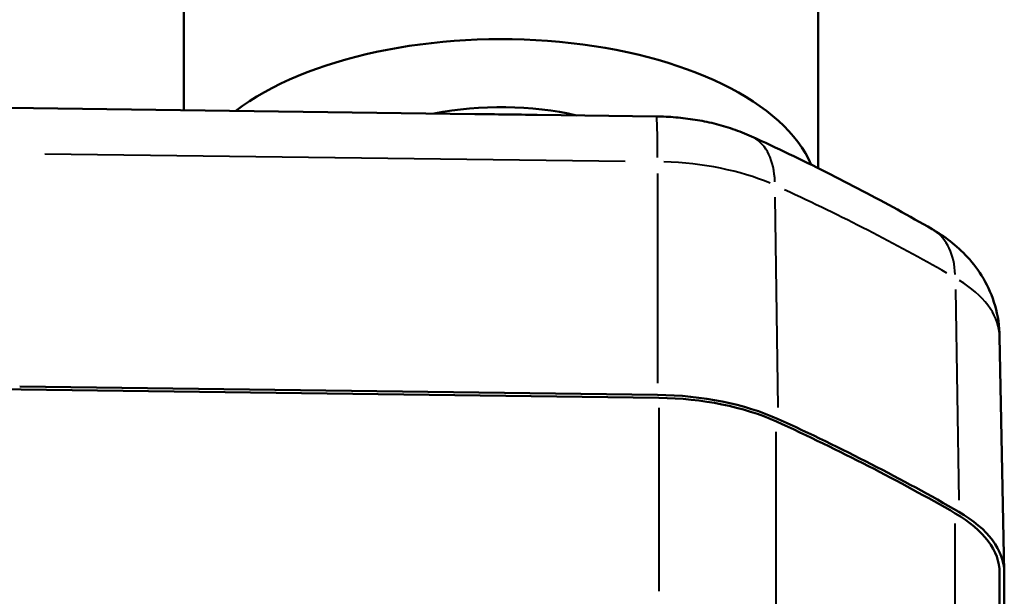
# Model space of a CAD drawing. Units: millimetres. Extents: x 61 to 236, y 99 to 238.
# Drawn here: x 225 to 236, y 193 to 199 of the extents above; entities that cross this region are included whole.
import ezdxf

# ---------------------------------------------------------------- set-up
doc = ezdxf.new("R2010")
doc.units = ezdxf.units.MM
doc.layers.add('Visible Edges(Frese)', color=7, linetype='Continuous', lineweight=50)
doc.layers.add('Visible Tangent Edges(Frese)', color=7, linetype='Continuous', lineweight=40)

msp = doc.modelspace()

# ---------------------------------------------------------------- linework, layer by layer
at = {"layer": 'Visible Edges(Frese)'}
for p, q in [((226.627, 200.253), (226.627, 198.101)), ((233.627, 200.253), (233.627, 197.461)), ((224.694, 198.126), (229.836, 198.059)), ((230.527, 198.05), (231.841, 198.033)), ((235.629, 195.605), (235.681, 193.008)), ((231.868, 194.928), (216.891, 195.124)), ((224.814, 195.053), (231.855, 194.961)), ((235.629, 190.793), (235.629, 192.997)), ((235.681, 192.997), (235.681, 183.101))]:
    msp.add_line(p, q, dxfattribs=at)
for centre, major_axis, start_param, end_param in [((230.127, 197.135), (3.5, 0), 0.209513, 2.562102), ((230.127, 197.135), (-2, 0), 4.282569, 5.089849), ((231.801, 193.935), (2.052, 0), 0.83073, 1.544616), ((231.816, 193.928), (-2, 0), 3.971473, 4.686209), ((216.629, 185.628), (-24.5, 0), 3.855887, 3.971473), ((216.629, 185.628), (24.552, 0), 0.714295, 0.83073), ((233.629, 192.997), (2.052, 0), 0, 0.714295), ((233.629, 192.997), (2, 0), 0, 0.714295)]:
    msp.add_ellipse(centre, major_axis=major_axis, ratio=0.5, start_param=start_param, end_param=end_param, dxfattribs=at)
for points, knots in [([(230.527, 198.05), (230.412, 198.052), (230.296, 198.052), (230.069, 198.055), (229.953, 198.058), (229.836, 198.059)], [0.90929309, 0.90929309, 0.90929309, 0.90929309, 0.94335919, 0.94335919, 0.97742529, 0.97742529, 0.97742529, 0.97742529]), ([(232.891, 197.812), (232.823, 197.843), (232.755, 197.87), (232.617, 197.916), (232.548, 197.937), (232.408, 197.971), (232.338, 197.985), (232.197, 198.007), (232.126, 198.016), (231.983, 198.028), (231.912, 198.032), (231.841, 198.033)], [3.9723228, 3.9723228, 3.9723228, 3.9723228, 4.1151001, 4.1151001, 4.2578773, 4.2578773, 4.4006546, 4.4006546, 4.5434318, 4.5434318, 4.686209, 4.686209, 4.686209, 4.686209]), ([(232.891, 197.812), (233.031, 197.748), (233.17, 197.683), (233.444, 197.552), (233.58, 197.485), (233.849, 197.35), (233.982, 197.282), (234.245, 197.144), (234.375, 197.074), (234.632, 196.933), (234.759, 196.861), (234.884, 196.789)], [2.3108625, 2.3108625, 2.3108625, 2.3108625, 2.3341496, 2.3341496, 2.3574367, 2.3574367, 2.3807238, 2.3807238, 2.404011, 2.404011, 2.4272981, 2.4272981, 2.4272981, 2.4272981]), ([(235.629, 195.601), (235.628, 195.718), (235.611, 195.835), (235.548, 196.053), (235.503, 196.154), (235.398, 196.332), (235.339, 196.41), (235.214, 196.546), (235.15, 196.604), (235.018, 196.706), (234.951, 196.75), (234.884, 196.789)], [3.1438643, 3.1438643, 3.1438643, 3.1438643, 3.2844516, 3.2844516, 3.4273105, 3.4273105, 3.5701694, 3.5701694, 3.7130283, 3.7130283, 3.8558872, 3.8558872, 3.8558872, 3.8558872])]:
    msp.add_open_spline(points, degree=3, knots=knots, dxfattribs=at)
at = {"layer": 'Visible Tangent Edges(Frese)'}
for p, q in [((225.092, 197.621), (231.498, 197.537)), ((231.854, 197.404), (231.855, 195.089)), ((233.184, 194.822), (233.152, 197.142)), ((235.142, 196.121), (235.178, 193.799)), ((231.868, 194.816), (231.868, 192.794)), ((233.165, 192.533), (233.165, 194.554)), ((235.14, 191.558), (235.14, 193.542))]:
    msp.add_line(p, q, dxfattribs=at)
for centre, major_axis, ratio, start_param, end_param in [((231.828, 197.033), (0.013, 1), 0.02267, 5.288489, 6.230833), ((232.476, 196.902), (0.415, 0.91), 0.583993, 5.421336, 6.237825), ((231.801, 196.533), (2, 0), 0.5, 0.866424, 1.508922), ((216.629, 188.226), (24.5, 0), 0.5, 0.720116, 0.824908), ((234.384, 195.923), (0.5, 0.866), 0.65433, 5.477216, 6.240766), ((233.629, 195.595), (2, 0), 0.5, 0.045289, 0.679084)]:
    msp.add_ellipse(centre, major_axis=major_axis, ratio=ratio, start_param=start_param, end_param=end_param, dxfattribs=at)

doc.saveas('drawing.dxf')
